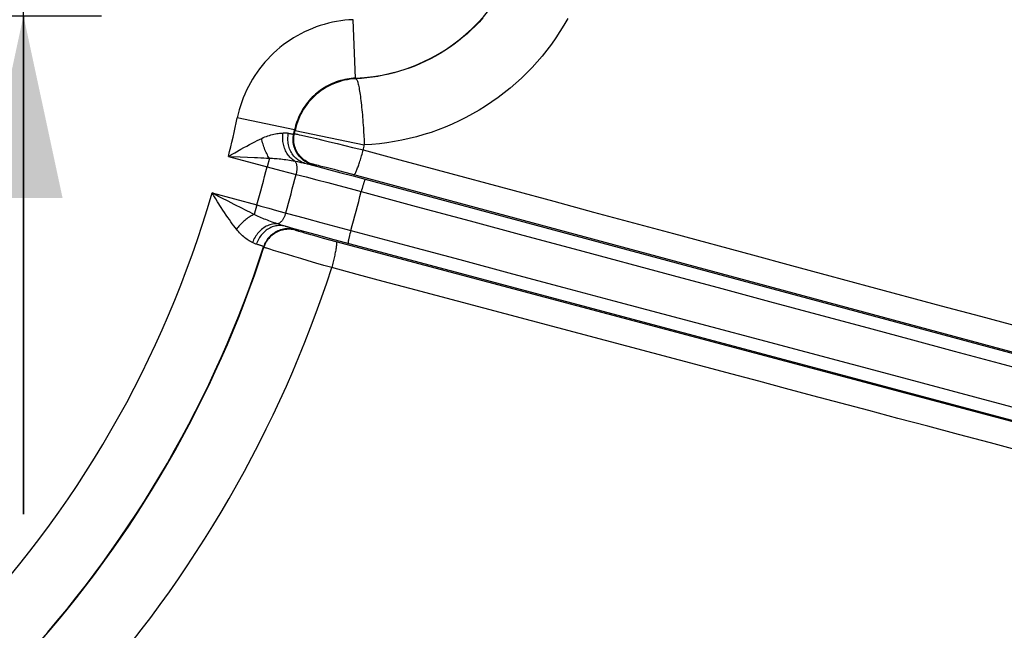
# Model space of a CAD drawing. Units: millimetres. Extents: x 0 to 594, y 0 to 420.
# Drawn here: x 490 to 508, y 259 to 271 of the extents above; entities that cross this region are included whole.
import ezdxf

# ---------------------------------------------------------------- set-up
doc = ezdxf.new("R2010")
doc.units = ezdxf.units.MM
doc.header["$LTSCALE"] = 32.67
doc.linetypes.add('CENTER', pattern=[0.6, 0.375, -0.075, 0.075, -0.075])
doc.layers.get('0').update_dxf_attribs({"linetype": 'CONTINUOUS'})
doc.layers.add('AXES', color=7, linetype='CONTINUOUS')
doc.layers.add('SOLIDES', color=7, linetype='CONTINUOUS')
doc.styles.get("Standard").update_dxf_attribs({"font": 'txt', "width": 0.85})
doc.dimstyles.new('DIMSTYLE_4', dxfattribs={"dimtxt": 3.5, "dimasz": 3.5, "dimexe": 1.5, "dimexo": 1, "dimgap": 0.875, "dimtad": 1, "dimdec": 4, "dimlfac": 4, "dimtxsty": 'STANDARD', "dimblk": '_FILLED', "dimblk1": '_FILLED', "dimblk2": '_FILLED', "dimcen": 0.09, "dimclrt": 5, "dimadec": 0, "dimazin": 0, "dimtp": 0.0001, "dimtm": 0.0001, "dimtfac": 1, "dimtdec": 4, "dimtofl": 0, "dimtmove": 0, "dimatfit": 3, "dimldrblk": '_FILLED', "dimfxl": 1, "dimtolj": 1, "dimarcsym": 0})
doc.dimstyles.new('DIMSTYLE_7', dxfattribs={"dimtxt": 3.5, "dimasz": 3.5, "dimexe": 1.5, "dimexo": 1, "dimgap": 0.875, "dimtad": 1, "dimdec": 1, "dimlfac": 4, "dimtxsty": 'STANDARD', "dimblk": '_FILLED', "dimblk1": '_FILLED', "dimblk2": '_FILLED', "dimcen": 0.09, "dimclrt": 5, "dimadec": 0, "dimazin": 0, "dimtfac": 1, "dimtdec": 1, "dimtofl": 0, "dimtmove": 0, "dimatfit": 3, "dimldrblk": '_FILLED', "dimfxl": 1, "dimtolj": 1, "dimarcsym": 0})

# ---------------------------------------------------------------- blocks, each defined once
blk = doc.blocks.new('_FILLED')
at = {"color": 0, "linetype": 'BYBLOCK'}
blk.add_solid([(0, 0), (-1, 0.2143), (-1, -0.2143)], dxfattribs=at)
blk = doc.blocks.new('*D16')
at = {"color": 2, "linetype": 'CONTINUOUS'}
for p, q in [((474.428, 367.494), (572.622, 367.494)), ((571.122, 367.494), (571.122, 292.049)), ((571.122, 216.604), (571.122, 292.049)), ((525.376, 216.604), (572.622, 216.604))]:
    blk.add_line(p, q, dxfattribs=at)
at = {"color": 2, "linetype": 'CONTINUOUS', "xscale": 3.5, "yscale": 3.5, "zscale": 3.5}
for p, rotation in [((571.122, 367.494), 90), ((571.122, 216.604), 270)]:
    blk.add_blockref('_FILLED', p, dxfattribs=dict(at, rotation=rotation))
at = {"color": 5, "linetype": 'CONTINUOUS', "insert": (566.747, 292.049), "char_height": 3.5, "width": 14.875, "attachment_point": 2, "rotation": 90, "line_spacing_factor": 0.9}
blk.add_mtext('603,6', dxfattribs=at)
blk = doc.blocks.new('*D31')
at = {"color": 2, "linetype": 'CONTINUOUS'}
for p, q in [((489.645, 275.104), (489.645, 280.104)), ((489.645, 280.104), (489.645, 272.854)), ((482.282, 275.104), (491.145, 275.104)), ((489.645, 261.029), (489.645, 272.854)), ((482.282, 270.604), (491.145, 270.604)), ((489.645, 270.604), (489.645, 261.029))]:
    blk.add_line(p, q, dxfattribs=at)
at = {"color": 2, "linetype": 'CONTINUOUS', "xscale": 3.5, "yscale": 3.5, "zscale": 3.5}
for p, rotation in [((489.645, 275.104), 270), ((489.645, 270.604), 90)]:
    blk.add_blockref('_FILLED', p, dxfattribs=dict(at, rotation=rotation))
at = {"color": 5, "linetype": 'CONTINUOUS', "insert": (485.27, 266.979), "char_height": 3.5, "width": 5.95, "attachment_point": 3, "rotation": 90, "line_spacing_factor": 0.9}
blk.add_mtext('18', dxfattribs=at)

msp = doc.modelspace()

# ---------------------------------------------------------------- linework, layer by layer
at = {"color": 9, "linetype": 'CONTINUOUS'}
msp.add_circle((473.625845, 272.853818), 56.793257, dxfattribs=at)
at = {"color": 7, "linetype": 'CONTINUOUS'}
for radius in [55.603181, 51.1975, 50.980994, 49.664274]:
    msp.add_circle((473.625845, 272.853818), radius, dxfattribs=at)
at = {"layer": 'AXES', "color": 2, "linetype": 'CENTER'}
msp.add_circle((473.625845, 272.853818), 53.5775, dxfattribs=at)
at = {"layer": 'SOLIDES', "color": 9, "linetype": 'CONTINUOUS'}
for p, q in [((496.021521, 269.403054), (495.974078, 270.526882)), ((496.021529, 269.403055), (496.028125, 269.392551)), ((494.850944, 268.410447), (493.749982, 268.640928)), ((494.833745, 268.329067), (494.846371, 268.336603)), ((494.850943, 268.410439), (494.859869, 268.400486)), ((494.859869, 268.400486), (496.189692, 268.121588)), ((494.90555, 268.325921), (494.941163, 268.318237)), ((494.941163, 268.318237), (494.984692, 268.308575)), ((494.984692, 268.308575), (495.064145, 268.290528)), ((495.064145, 268.290528), (495.159447, 268.26847)), ((495.159447, 268.26847), (495.269087, 268.242747)), ((495.269087, 268.242747), (495.391322, 268.213762)), ((495.391322, 268.213762), (495.524211, 268.181969)), ((495.524211, 268.181969), (495.665637, 268.14787)), ((495.665637, 268.14787), (495.813363, 268.111999)), ((495.813363, 268.111999), (495.964962, 268.074941)), ((493.580446, 267.899706), (493.803355, 267.891568)), ((493.580447, 267.899706), (494.322533, 267.700864)), ((493.803355, 267.891568), (493.945538, 267.886111)), ((494.366642, 267.865483), (494.322533, 267.700864)), ((494.855588, 267.810864), (494.906188, 267.80061)), ((495.05054, 267.768483), (495.092198, 267.759187)), ((495.05054, 267.768483), (495.273679, 267.710179)), ((495.193275, 267.741865), (495.205949, 267.749627)), ((494.322533, 267.700864), (494.589868, 267.630688)), ((494.589868, 267.630688), (494.878679, 267.555951)), ((494.878679, 267.555951), (495.072669, 267.505443)), ((495.273679, 267.710179), (495.504313, 267.649497)), ((495.275401, 267.736528), (495.303784, 267.729935)), ((495.303784, 267.729935), (495.336615, 267.722101)), ((495.336615, 267.722101), (495.393654, 267.708158)), ((495.393654, 267.708158), (495.459249, 267.691778)), ((495.459249, 267.691778), (495.532361, 267.673222)), ((495.504313, 267.649497), (495.739318, 267.587253)), ((495.532361, 267.673222), (495.611828, 267.652782)), ((495.611828, 267.652782), (495.69638, 267.630787)), ((495.69638, 267.630787), (495.814682, 267.59965)), ((495.739318, 267.587253), (495.975332, 267.524342)), ((495.814682, 267.59965), (495.936159, 267.567285)), ((495.936159, 267.567285), (520.574406, 260.925217)), ((495.072669, 267.505443), (495.276226, 267.452014)), ((495.276226, 267.452014), (495.4867, 267.396348)), ((495.4867, 267.396348), (495.701229, 267.3392)), ((495.975332, 267.524342), (496.20916, 267.461626)), ((496.20916, 267.461626), (521.237165, 260.728091)), ((493.265421, 267.198703), (494.126179, 266.968064)), ((495.701229, 267.3392), (495.916714, 267.281401)), ((496.138857, 267.254866), (496.130351, 267.223712)), ((496.147457, 267.285439), (496.138857, 267.254866)), ((493.689312, 266.979413), (493.5744, 267.038447)), ((494.126179, 266.968064), (494.077627, 266.786863)), ((494.126179, 266.968064), (494.202963, 266.947161)), ((494.202963, 266.947161), (494.35522, 266.905496)), ((494.35522, 266.905496), (494.503687, 266.864578)), ((494.74358, 266.797998), (495.008153, 266.725378)), ((495.358015, 266.630416), (495.644873, 266.553372)), ((494.667952, 266.560642), (494.925709, 266.48977)), ((494.714414, 266.546406), (494.667952, 266.560642)), ((494.866859, 266.484125), (494.861176, 266.494587)), ((494.925709, 266.48977), (495.262587, 266.397957)), ((494.993807, 266.442624), (494.961452, 266.452257)), ((495.050183, 266.426177), (494.993807, 266.442624)), ((495.115185, 266.407563), (495.050183, 266.426177)), ((495.644873, 266.553372), (495.930389, 266.477376)), ((495.914323, 266.415371), (495.906987, 266.385566)), ((495.922161, 266.446147), (495.914323, 266.415371)), ((495.930372, 266.47738), (495.922161, 266.446147)), ((502.129621, 266.417388), (503.646942, 266.00808)), ((495.162778, 266.394103), (495.115185, 266.407563)), ((495.239799, 266.37255), (495.162778, 266.394103)), ((495.322431, 266.349683), (495.239799, 266.37255)), ((495.262587, 266.397957), (495.606345, 266.305138)), ((495.409361, 266.325865), (495.322431, 266.349683)), ((495.529599, 266.293273), (495.409361, 266.325865)), ((495.651421, 266.260638), (495.529599, 266.293273)), ((495.606345, 266.305138), (520.921321, 259.549346)), ((520.278189, 259.702192), (495.651421, 266.260638)), ((494.261967, 266.155579), (494.256227, 266.165864)), ((494.445841, 266.095142), (494.373542, 266.117665)), ((494.534312, 266.06803), (494.445841, 266.095142)), ((494.601594, 266.047618), (494.534312, 266.06803)), ((494.713784, 266.013857), (494.601594, 266.047618)), ((494.837897, 265.976811), (494.713784, 266.013857)), ((494.971964, 265.937072), (494.837897, 265.976811)), ((495.113852, 265.895278), (494.971964, 265.937072)), ((495.261313, 265.852096), (495.113852, 265.895278)), ((495.411991, 265.80822), (495.261313, 265.852096)), ((495.563498, 265.764348), (495.411991, 265.80822)), ((501.737397, 264.120659), (497.063435, 265.365041)), ((502.861549, 264.627742), (503.778821, 264.382876)), ((503.778821, 264.382876), (506.449571, 263.670155)), ((506.449571, 263.670155), (509.045747, 262.977332))]:
    msp.add_line(p, q, dxfattribs=at)
for points in [[(495.974078, 270.526882), (495.894659, 270.52223), (495.815379, 270.514876), (495.736239, 270.504819), (495.657106, 270.492055), (495.578113, 270.476588), (495.499655, 270.458439), (495.421743, 270.437585), (495.344367, 270.414048), (495.267894, 270.387914), (495.192333, 270.359163), (495.117674, 270.327815), (495.044252, 270.294013), (494.972099, 270.257754), (494.901182, 270.219041), (494.831746, 270.178025), (494.763805, 270.134707), (494.697344, 270.089086), (494.632555, 270.041308), (494.569443, 269.99137), (494.508003, 269.939275), (494.448419, 269.885179), (494.390694, 269.82908), (494.334826, 269.770981), (494.280989, 269.711046), (494.229178, 269.649261), (494.179398, 269.585642), (494.131835, 269.520399), (494.086485, 269.453502), (494.043353, 269.384983), (494.002632, 269.315143), (493.96434, 269.243967), (493.92846, 269.171472), (493.895138, 269.098002), (493.864393, 269.023545), (493.836206, 268.948114), (493.810663, 268.872098), (493.787792, 268.795626), (493.767565, 268.71857), (493.749982, 268.640928)], [(498.465959, 270.559706), (498.394096, 270.480858), (498.319829, 270.404248), (498.243216, 270.329941), (498.164339, 270.258017), (498.083281, 270.188556), (498.000124, 270.121624), (497.914942, 270.057284), (497.827819, 269.995598), (497.738841, 269.936627), (497.648089, 269.880425), (497.555641, 269.827039), (497.461583, 269.776522), (497.366004, 269.728921), (497.268993, 269.684282), (497.170635, 269.642646), (497.071029, 269.604056), (496.970276, 269.568553), (496.868475, 269.53617), (496.76572, 269.506939), (496.662114, 269.480889), (496.55776, 269.458046), (496.452753, 269.438429), (496.347186, 269.422057), (496.241158, 269.408945), (496.134771, 269.399107), (496.028125, 269.392551)], [(500.096661, 270.549956), (500.023945, 270.423596), (499.947329, 270.299436), (499.867, 270.177796), (499.782993, 270.058728), (499.695334, 269.942252), (499.604208, 269.828624), (499.509649, 269.717875), (499.411689, 269.610031), (499.310516, 269.505325), (499.206146, 269.403763), (499.098631, 269.305378), (498.988222, 269.210437), (498.874948, 269.118952), (498.758849, 269.030928), (498.640189, 268.946613), (498.519001, 268.866004), (498.395321, 268.789099), (498.269423, 268.716126), (498.141331, 268.647067), (498.011086, 268.581914), (497.878992, 268.520891), (497.745063, 268.46397), (497.609343, 268.411128), (497.472175, 268.362586), (497.333579, 268.318307), (497.193584, 268.278254), (497.052554, 268.242629), (496.910497, 268.211382), (496.767444, 268.184466), (496.623786, 268.162066), (496.479663, 268.144199), (496.334962, 268.130726), (496.189692, 268.121588)], [(496.021529, 269.403055), (495.979752, 269.400599), (495.937966, 269.396734), (495.896219, 269.391452), (495.854544, 269.384744), (495.813005, 269.376609), (495.771701, 269.367055), (495.730678, 269.356087), (495.689987, 269.343711), (495.649725, 269.329951), (495.609941, 269.314823), (495.570681, 269.298342), (495.532029, 269.280544), (495.494043, 269.261459), (495.456751, 269.241107), (495.420198, 269.219514), (495.384432, 269.196712), (495.349485, 269.172726), (495.31538, 269.147575), (495.282156, 269.121288), (495.24985, 269.093897), (495.218485, 269.065419), (495.188097, 269.035888), (495.158722, 269.005337), (495.13038, 268.973784), (495.103104, 268.94126), (495.07693, 268.907804), (495.051893, 268.873454), (495.028016, 268.838237), (495.005337, 268.802204), (494.983905, 268.76543), (494.963744, 268.727957), (494.944875, 268.689831), (494.927341, 268.651145), (494.911156, 268.611945), (494.896332, 268.57228), (494.882894, 268.532243), (494.870851, 268.491899), (494.8602, 268.451281), (494.850943, 268.410439)], [(496.028132, 269.392551), (495.973267, 269.388914), (495.918615, 269.382867), (495.864281, 269.374423), (495.810371, 269.363597), (495.756988, 269.350411), (495.704237, 269.33489), (495.652218, 269.317064), (495.601034, 269.296968), (495.550782, 269.274641), (495.50156, 269.250125), (495.453464, 269.223468), (495.406586, 269.194723), (495.361018, 269.163944), (495.316846, 269.131191), (495.274158, 269.096527), (495.233035, 269.06002), (495.193557, 269.02174), (495.155801, 268.981761), (495.119839, 268.94016), (495.085741, 268.897019), (495.053573, 268.852421), (495.023398, 268.806451), (494.995273, 268.759199), (494.969254, 268.710757), (494.94539, 268.661218), (494.923728, 268.610677), (494.904309, 268.559234), (494.887172, 268.506986), (494.872349, 268.454036), (494.859869, 268.400486)], [(496.028132, 269.392551), (496.032841, 269.390597), (496.037645, 269.386265), (496.042529, 269.379577), (496.04748, 269.370515), (496.052513, 269.359081), (496.057623, 269.345346), (496.062756, 269.329319), (496.067922, 269.310986), (496.073155, 269.290449), (496.078383, 269.267729), (496.083594, 269.242818), (496.088857, 269.215829), (496.094091, 269.186803), (496.099258, 269.155746), (496.10446, 269.12277), (496.109609, 269.087934), (496.114645, 269.051269), (496.119695, 269.012873), (496.124668, 268.972826), (496.129489, 268.931182), (496.1343, 268.888028), (496.13901, 268.843459), (496.143535, 268.797552), (496.148023, 268.750383), (496.152388, 268.70206), (496.15654, 268.652678), (496.160629, 268.602306), (496.164572, 268.551061)], [(496.164572, 268.551061), (496.171901, 268.446344), (496.175353, 268.39306)], [(494.219643, 268.247336), (494.249392, 268.26092), (494.279141, 268.273488), (494.30884, 268.285049), (494.338491, 268.295603), (494.367983, 268.305167), (494.397105, 268.313766), (494.425781, 268.321396), (494.453981, 268.328076), (494.481571, 268.333866), (494.508461, 268.338766), (494.53464, 268.34279), (494.560093, 268.346012), (494.584777, 268.348464), (494.608615, 268.350133), (494.631547, 268.351029)], [(494.855588, 267.810864), (494.835731, 267.822952), (494.816463, 267.836363), (494.797841, 267.851056), (494.779921, 267.866989), (494.762757, 267.884113), (494.7464, 267.902376), (494.730899, 267.921726), (494.7163, 267.942102), (494.702647, 267.963446), (494.689981, 267.985691), (494.67834, 268.008773), (494.667758, 268.032622), (494.658268, 268.057167), (494.649897, 268.082333), (494.642671, 268.108047), (494.636612, 268.13423), (494.631737, 268.160806), (494.628061, 268.187693), (494.625595, 268.214812), (494.624346, 268.242081), (494.624319, 268.269419), (494.625512, 268.296744), (494.627924, 268.323975), (494.631546, 268.351029)], [(494.631547, 268.351029), (494.645873, 268.351462), (494.659442, 268.351698), (494.672273, 268.351734), (494.684388, 268.3516), (494.695802, 268.351255), (494.706524, 268.350582), (494.716568, 268.34954), (494.725955, 268.348162), (494.734704, 268.346441)], [(495.05054, 267.768483), (495.026103, 267.776056), (495.002151, 267.78513), (494.97876, 267.795675), (494.956003, 267.807657), (494.933953, 267.821039), (494.912679, 267.835779), (494.892248, 267.85183), (494.872725, 267.869141), (494.854171, 267.887658), (494.836645, 267.907323), (494.820202, 267.928074), (494.804893, 267.949844), (494.790768, 267.972566), (494.777871, 267.996167), (494.766242, 268.020573), (494.755918, 268.045708), (494.746932, 268.071491), (494.739312, 268.097842), (494.733082, 268.124677), (494.728262, 268.151912), (494.724867, 268.179461), (494.722908, 268.207236), (494.722391, 268.235151), (494.723317, 268.263117), (494.725683, 268.291046), (494.729483, 268.31885), (494.734704, 268.346441)], [(494.734704, 268.346441), (494.749693, 268.342993), (494.763492, 268.339903), (494.776086, 268.337174), (494.787471, 268.334807), (494.797627, 268.332807), (494.806535, 268.331176), (494.814192, 268.329913), (494.820598, 268.329019), (494.825748, 268.32849), (494.829647, 268.328323), (494.832309, 268.328516), (494.833745, 268.329067)], [(495.193275, 267.741865), (495.166331, 267.749912), (495.139881, 267.759462), (495.114009, 267.770483), (495.088797, 267.782942), (495.064326, 267.796798), (495.040671, 267.812009), (495.017909, 267.828525), (494.996112, 267.846295), (494.975347, 267.865263), (494.955681, 267.885368), (494.937176, 267.906546), (494.919891, 267.928732), (494.903881, 267.951854), (494.889195, 267.975839), (494.875881, 268.000612), (494.86398, 268.026094), (494.85353, 268.052205), (494.844565, 268.078862), (494.837113, 268.10598), (494.831196, 268.133474), (494.826835, 268.161257), (494.824042, 268.18924), (494.822827, 268.217336), (494.823194, 268.245456), (494.82514, 268.27351), (494.828661, 268.30141), (494.833745, 268.329067)], [(495.205949, 267.749627), (495.179013, 267.757672), (495.152571, 267.767217), (495.126706, 267.778234), (495.101502, 267.790688), (495.077037, 267.804538), (495.053388, 267.819742), (495.030631, 267.836251), (495.008838, 267.854013), (494.988077, 267.872972), (494.968414, 267.893067), (494.949911, 267.914236), (494.932627, 267.936411), (494.916616, 267.959523), (494.90193, 267.983498), (494.888613, 268.00826), (494.876709, 268.033731), (494.866256, 268.059831), (494.857285, 268.086477), (494.849827, 268.113584), (494.843903, 268.141068), (494.839533, 268.168841), (494.836731, 268.196815), (494.835506, 268.224902), (494.835861, 268.253013), (494.837795, 268.281059), (494.841303, 268.308952), (494.846373, 268.336603)], [(494.846371, 268.336603), (494.848449, 268.33665), (494.852671, 268.336168), (494.85903, 268.335159), (494.867514, 268.333628), (494.878108, 268.331575), (494.890794, 268.329005), (494.90555, 268.325921)], [(496.175353, 268.39306), (496.181644, 268.285181), (496.18462, 268.230753), (496.187328, 268.176181), (496.189692, 268.121588)], [(493.703385, 267.969984), (493.821871, 268.036756), (493.879264, 268.068865), (493.934576, 268.099426), (493.98755, 268.128239), (494.038374, 268.155469), (494.087004, 268.181023), (494.133421, 268.204854), (494.177632, 268.226965), (494.219643, 268.247336)], [(494.366641, 267.865484), (494.353379, 267.88628), (494.340448, 267.908082), (494.327891, 267.93082), (494.315748, 267.954419), (494.304058, 267.978802), (494.292861, 268.00389), (494.282193, 268.0296), (494.272088, 268.055849), (494.262579, 268.082552), (494.253698, 268.10962), (494.245473, 268.136967), (494.237932, 268.164501), (494.231098, 268.192134), (494.224995, 268.219776), (494.219642, 268.247336)], [(493.580446, 267.899706), (493.642455, 267.935311), (493.703385, 267.969984)], [(495.964962, 268.074941), (496.118154, 268.037258), (496.169167, 268.024648)], [(495.997144, 267.550892), (495.999913, 267.55153), (496.003104, 267.553774), (496.006706, 267.557614), (496.010706, 267.56304), (496.015092, 267.570032), (496.019849, 267.578567), (496.024961, 267.588617), (496.030411, 267.600149), (496.036181, 267.613124), (496.042251, 267.627499), (496.048602, 267.643227), (496.055212, 267.660254), (496.06206, 267.678524), (496.069122, 267.697976), (496.076376, 267.718546), (496.083796, 267.740166), (496.091359, 267.762762), (496.099038, 267.78626), (496.106809, 267.810582), (496.114646, 267.835647), (496.122522, 267.861372), (496.130412, 267.88767), (496.138289, 267.914454), (496.146126, 267.941636), (496.153899, 267.969124), (496.16158, 267.996827), (496.169145, 268.024654)], [(496.169167, 268.024648), (496.874177, 267.834659), (497.591882, 267.64108), (499.068394, 267.242788)], [(493.945538, 267.886111), (494.078645, 267.880544), (494.141363, 267.877678), (494.201533, 267.874749), (494.259124, 267.871751), (494.314161, 267.868664), (494.366642, 267.865483)], [(494.366642, 267.865484), (494.395885, 267.865089), (494.425881, 267.864167), (494.456568, 267.86273), (494.487883, 267.860797), (494.519757, 267.858378), (494.552115, 267.855482), (494.584861, 267.852135), (494.617942, 267.848353), (494.651348, 267.844137), (494.684926, 267.839528), (494.718651, 267.834543), (494.752679, 267.829151), (494.786976, 267.82337), (494.821326, 267.817259), (494.855588, 267.810864)], [(494.855588, 267.810864), (494.861155, 267.804903), (494.866359, 267.798077), (494.87118, 267.79041), (494.8756, 267.781928), (494.879598, 267.772665), (494.883156, 267.762661), (494.88626, 267.75196), (494.888897, 267.740601), (494.891058, 267.728628), (494.892734, 267.716089), (494.893919, 267.703031), (494.894608, 267.689507), (494.894798, 267.675568), (494.894489, 267.661271), (494.893681, 267.64667), (494.892379, 267.631823), (494.890586, 267.616788), (494.88831, 267.601624), (494.885561, 267.586389), (494.882348, 267.571145), (494.878684, 267.555949)], [(494.906188, 267.80061), (494.95259, 267.790926), (494.974144, 267.786288), (494.994722, 267.78173), (495.014351, 267.777238), (495.032963, 267.772823), (495.050539, 267.768483)], [(495.092198, 267.759187), (495.110378, 267.755265), (495.126807, 267.751823), (495.14147, 267.748865), (495.154319, 267.746398), (495.165338, 267.744426), (495.174543, 267.742946), (495.181939, 267.74195), (495.187527, 267.741437), (495.191306, 267.741409), (495.193275, 267.741865)], [(495.205949, 267.749627), (495.207243, 267.749851), (495.209805, 267.749732), (495.213636, 267.749269), (495.218746, 267.748462), (495.225124, 267.747311), (495.232736, 267.745824), (495.241589, 267.743998), (495.251677, 267.741834), (495.262946, 267.739345), (495.275401, 267.736528)], [(496.20916, 267.461626), (496.208042, 267.461091), (496.206657, 267.459546), (496.205012, 267.456998), (496.203113, 267.453456), (496.200967, 267.448937), (496.198585, 267.443458), (496.195976, 267.437043), (496.193151, 267.429719), (496.190122, 267.421516), (496.186901, 267.412469), (496.183503, 267.402616), (496.179941, 267.391998), (496.17623, 267.380659), (496.172385, 267.368648), (496.168424, 267.356014), (496.164362, 267.34281), (496.160217, 267.329092), (496.156006, 267.314918), (496.147457, 267.285439)], [(493.5744, 267.038447), (493.453372, 267.101068), (493.391688, 267.133128), (493.265421, 267.198703)], [(493.441193, 266.922185), (493.372257, 267.029812), (493.337074, 267.085051), (493.301441, 267.141359), (493.265421, 267.198703)], [(495.916714, 267.281401), (496.059459, 267.242901), (497.188646, 266.939427)], [(499.068394, 267.242788), (499.827239, 267.038231), (500.590035, 266.832458), (502.129621, 266.417388)], [(493.733032, 266.502634), (493.708064, 266.534726), (493.682174, 266.569075), (493.655339, 266.605671), (493.627515, 266.644537), (493.598711, 266.685626), (493.568999, 266.728826), (493.538408, 266.77413), (493.506917, 266.821505), (493.474531, 266.870801), (493.441193, 266.922185)], [(494.077627, 266.786863), (494.035622, 266.806896), (493.99173, 266.828093), (493.945954, 266.850459), (493.898249, 266.874013), (493.848658, 266.898732), (493.797307, 266.924552), (493.744194, 266.951449), (493.689312, 266.979413)], [(494.503687, 266.864578), (494.645949, 266.82507), (494.74358, 266.797998)], [(494.680278, 266.815488), (494.676205, 266.80163), (494.671775, 266.787925), (494.667005, 266.774417), (494.661911, 266.761153), (494.656508, 266.748176), (494.650816, 266.73553), (494.644853, 266.723257), (494.63864, 266.711397), (494.632196, 266.699992), (494.625544, 266.689078), (494.618706, 266.678692), (494.611704, 266.668869), (494.604562, 266.659642), (494.597304, 266.651041), (494.589955, 266.643096), (494.582538, 266.635832), (494.575078, 266.629275), (494.5676, 266.623445), (494.560129, 266.618362), (494.552689, 266.614043), (494.545312, 266.610506), (494.538024, 266.607761), (494.530846, 266.605815), (494.523803, 266.604673)], [(497.188646, 266.939427), (498.22303, 266.661059), (499.233584, 266.388851), (500.217484, 266.124009)], [(494.077628, 266.786862), (494.05778, 266.777747), (494.037717, 266.767649), (494.017495, 266.756596), (493.99717, 266.74462), (493.976799, 266.731753), (493.956438, 266.718032), (493.936144, 266.703494), (493.915974, 266.68818), (493.895983, 266.672133), (493.876227, 266.655397), (493.856761, 266.638018), (493.83764, 266.620045), (493.818916, 266.601529), (493.800641, 266.58252), (493.782867, 266.563071), (493.765642, 266.543237), (493.749015, 266.523073), (493.733032, 266.502634)], [(494.523803, 266.604673), (494.499884, 266.605774), (494.47574, 266.605276), (494.451452, 266.60318), (494.427099, 266.599492), (494.402762, 266.594226), (494.37852, 266.587397), (494.354454, 266.579029), (494.330642, 266.56915), (494.307164, 266.557791), (494.284095, 266.544991), (494.261513, 266.53079), (494.239491, 266.515237), (494.218103, 266.498382), (494.197417, 266.48028), (494.177503, 266.460992), (494.158426, 266.440581), (494.140249, 266.419113), (494.123031, 266.39666), (494.106829, 266.373295), (494.091697, 266.349096), (494.077685, 266.324141), (494.064837, 266.298514), (494.053198, 266.272298), (494.042805, 266.24558)], [(494.523803, 266.604673), (494.490038, 266.615779), (494.45653, 266.627099), (494.423443, 266.638595), (494.391029, 266.650204), (494.359325, 266.661926), (494.328132, 266.673817), (494.297503, 266.685868), (494.267585, 266.698043), (494.238284, 266.710365), (494.209667, 266.722814), (494.181817, 266.735372), (494.154645, 266.748067), (494.128159, 266.760899), (494.102468, 266.773836), (494.077626, 266.786862)], [(494.596338, 266.581881), (494.548107, 266.596955), (494.523803, 266.604673)], [(495.008153, 266.725378), (495.076755, 266.706666), (495.358015, 266.630416)], [(494.042805, 266.24558), (494.022339, 266.255983), (494.001609, 266.267405), (493.980674, 266.279822), (493.959601, 266.293195), (493.93844, 266.307518), (493.917228, 266.322829), (493.895997, 266.339123), (493.874811, 266.356366), (493.853755, 266.374552), (493.832875, 266.393661), (493.812214, 266.413677), (493.791856, 266.434597), (493.771853, 266.456409), (493.752233, 266.479093), (493.733032, 266.502634)], [(494.667952, 266.560643), (494.643732, 266.566078), (494.61918, 266.569972), (494.594373, 266.572312), (494.56939, 266.573091), (494.54431, 266.572307), (494.519211, 266.569962), (494.494174, 266.566063), (494.469276, 266.560623), (494.444598, 266.553659), (494.420216, 266.545193), (494.396207, 266.535251), (494.372648, 266.523866), (494.349613, 266.511072), (494.327174, 266.496911), (494.305402, 266.481426), (494.284366, 266.464668), (494.264132, 266.446688), (494.244765, 266.427544), (494.226325, 266.407296), (494.20887, 266.386007), (494.192456, 266.363746), (494.177134, 266.340582), (494.162953, 266.316589), (494.149958, 266.291841), (494.138189, 266.266418), (494.127684, 266.240399), (494.118476, 266.213867)], [(494.861175, 266.494586), (494.833819, 266.501089), (494.806139, 266.506044), (494.778225, 266.509435), (494.750163, 266.511252), (494.722044, 266.511488), (494.693955, 266.510143), (494.665986, 266.507221), (494.638225, 266.502732), (494.61076, 266.496689), (494.583678, 266.489112), (494.557064, 266.480025), (494.531003, 266.469456), (494.505577, 266.457439), (494.480867, 266.444012), (494.456951, 266.429217), (494.433904, 266.413101), (494.411799, 266.395716), (494.390707, 266.377116), (494.370694, 266.357359), (494.351823, 266.33651), (494.334154, 266.314632), (494.317743, 266.291797), (494.302642, 266.268075), (494.288898, 266.243542), (494.276556, 266.218276), (494.265653, 266.192356), (494.256226, 266.165864)], [(494.866859, 266.484125), (494.839509, 266.490627), (494.811837, 266.495581), (494.783929, 266.498972), (494.755874, 266.50079), (494.727762, 266.501028), (494.69968, 266.499685), (494.671717, 266.496766), (494.643962, 266.492281), (494.616503, 266.486243), (494.589427, 266.478671), (494.562818, 266.46959), (494.536762, 266.459027), (494.511341, 266.447018), (494.486634, 266.433598), (494.462721, 266.418812), (494.439676, 266.402705), (494.417573, 266.385329), (494.396481, 266.366738), (494.376468, 266.346991), (494.357596, 266.326152), (494.339925, 266.304285), (494.323512, 266.281459), (494.308407, 266.257748), (494.294659, 266.233225), (494.282311, 266.207969), (494.271402, 266.18206), (494.261967, 266.155578)], [(494.667952, 266.560642), (494.644157, 266.567494), (494.620291, 266.574585), (494.596338, 266.581881)], [(494.861176, 266.494587), (494.85976, 266.495947), (494.856687, 266.49775), (494.851959, 266.499997), (494.845573, 266.502689), (494.837531, 266.505824), (494.827836, 266.509398), (494.816473, 266.513413), (494.803457, 266.517866), (494.788831, 266.522742), (494.772585, 266.528042), (494.75473, 266.533765), (494.714414, 266.546406)], [(494.961452, 266.452257), (494.93357, 266.460739), (494.921373, 266.464528), (494.910367, 266.468007), (494.900547, 266.471178), (494.891965, 266.474023), (494.884628, 266.476542), (494.878528, 266.478735), (494.873697, 266.480591), (494.870148, 266.482106), (494.867869, 266.483284), (494.866859, 266.484125)], [(495.930389, 266.477376), (496.990085, 266.194146), (498.025901, 265.917808), (499.037765, 265.648112), (500.022636, 265.385425), (500.983422, 265.128892), (502.861549, 264.627742)], [(494.118476, 266.213868), (494.106099, 266.218065), (494.093587, 266.222712), (494.080971, 266.227797), (494.068282, 266.233311), (494.05555, 266.239242), (494.042805, 266.24558)], [(495.651421, 266.260638), (495.653501, 266.2587), (495.655142, 266.255162), (495.656341, 266.250035), (495.657093, 266.243336), (495.657395, 266.235088), (495.657247, 266.225318), (495.656649, 266.214058), (495.655602, 266.201346), (495.654112, 266.187224), (495.652181, 266.17174), (495.649818, 266.154944), (495.647029, 266.136893), (495.643824, 266.117647), (495.640214, 266.097269), (495.636211, 266.075829), (495.631827, 266.053396), (495.627079, 266.030045), (495.62198, 266.005856), (495.616549, 265.980906), (495.610803, 265.955281), (495.604762, 265.929065), (495.598446, 265.902346), (495.591875, 265.875211), (495.585072, 265.847753), (495.578059, 265.820061), (495.57086, 265.792228), (495.563498, 265.764348)], [(495.906987, 266.385566), (495.903547, 266.371185), (495.900278, 266.357233), (495.897194, 266.343767), (495.894307, 266.330845), (495.891631, 266.318521), (495.889175, 266.306846), (495.886951, 266.295869), (495.884968, 266.285637), (495.883233, 266.276192), (495.881755, 266.267573), (495.88054, 266.259818), (495.879592, 266.252958), (495.878915, 266.247022), (495.878513, 266.242035), (495.878387, 266.238019), (495.878538, 266.234989), (495.878965, 266.232958), (495.879666, 266.231936)], [(494.256227, 266.165864), (494.25527, 266.167056), (494.253136, 266.168538), (494.249817, 266.170312), (494.245307, 266.172382), (494.239603, 266.174747), (494.232708, 266.177403), (494.224624, 266.180349), (494.215353, 266.183583), (494.204913, 266.1871), (494.193314, 266.190894), (494.180565, 266.194964), (494.16669, 266.199302), (494.151707, 266.203901), (494.118476, 266.213868)], [(494.373542, 266.117665), (494.334903, 266.129951), (494.318558, 266.13524), (494.304237, 266.139947), (494.291966, 266.144064), (494.281765, 266.147584), (494.273652, 266.1505), (494.26764, 266.152806), (494.263743, 266.1545), (494.261967, 266.155579)], [(500.217484, 266.124009), (502.122873, 265.611541), (503.055282, 265.360621), (503.972751, 265.113869), (504.877375, 264.870488), (505.767398, 264.63099), (506.644622, 264.395036), (507.516454, 264.160485), (508.382071, 263.92757), (509.242324, 263.69616), (510.107112, 263.463507), (510.977151, 263.229418)], [(503.646942, 266.00808), (504.392551, 265.807146), (505.127616, 265.608907), (505.841002, 265.416403), (507.267005, 265.03205)], [(497.063435, 265.365041), (496.554868, 265.500409), (496.054888, 265.633507), (495.563498, 265.764348)], [(507.267005, 265.03205), (508.020045, 264.829013), (514.807102, 262.999057)], [(504.802598, 263.304531), (504.279069, 263.443942), (503.76517, 263.580778), (503.254669, 263.716681), (502.747236, 263.851795), (502.243215, 263.986017), (501.737397, 264.120659)], [(510.880317, 261.686205), (509.502164, 262.053201), (508.847862, 262.227399), (508.214448, 262.39607), (507.602838, 262.558944), (507.012095, 262.71622), (506.437206, 262.869294), (505.878566, 263.018061), (504.802598, 263.304531)]]:
    msp.add_lwpolyline(points, dxfattribs=at)
for radius in [56.116349, 55.616425]:
    msp.add_circle((473.625845, 272.853818), radius, dxfattribs=at)
for centre, radius, start, end in [((495.875845, 272.853818), 3.453838, 272.4174815, 87.5825186), ((473.625845, 272.853818), 20.560383, 346.0571298, 348.1761614), ((473.625845, 272.853818), 21.685212, 347.9563926, 348.176139), ((473.625845, 272.853818), 21.695989, 347.9828145, 348.1552446), ((473.625845, 272.853818), 23.054744, 347.9089884, 348.1552446), ((473.625845, 272.853818), 21.328521, 343.9809464, 346.0190536), ((473.625845, 272.853818), 21.90321, 343.9973118, 346.0026882), ((473.625845, 272.853818), 20.437546, 316.0634901, 343.9365157), ((473.625845, 272.853818), 23.198079, 344.0457793, 345.9542207), ((473.625845, 272.853818), 21.687355, 317.9616504, 342.0383496), ((473.625845, 272.853818), 21.695989, 317.9828135, 342.0171865), ((473.625845, 272.853818), 23.054744, 317.9089911, 342.0910089)]:
    msp.add_arc(centre, radius, start, end, dxfattribs=at)

# ---------------------------------------------------------------- dimensions: what is measured, and where the dimension line sits
at = {"color": 2, "linetype": 'CONTINUOUS'}
for base, p1, p2, dimstyle, picture, middle in [((571.12246, 367.49369), (524.375845, 216.603818), (473.427681, 367.49369), 'DIMSTYLE_7', '*D16', (571.12246, 292.048753)), ((489.644944, 275.103818), (481.282444, 270.603818), (481.282444, 275.103818), 'DIMSTYLE_4', '*D31', (489.644944, 264.468665))]:
    dim = msp.add_linear_dim(base=base, p1=p1, p2=p2, angle=90, dimstyle=dimstyle, dxfattribs=at)
    dim.commit()
    dim.dimension.update_dxf_attribs({"geometry": picture, "text_midpoint": middle, "dimtype": 160})

doc.saveas('drawing.dxf')
